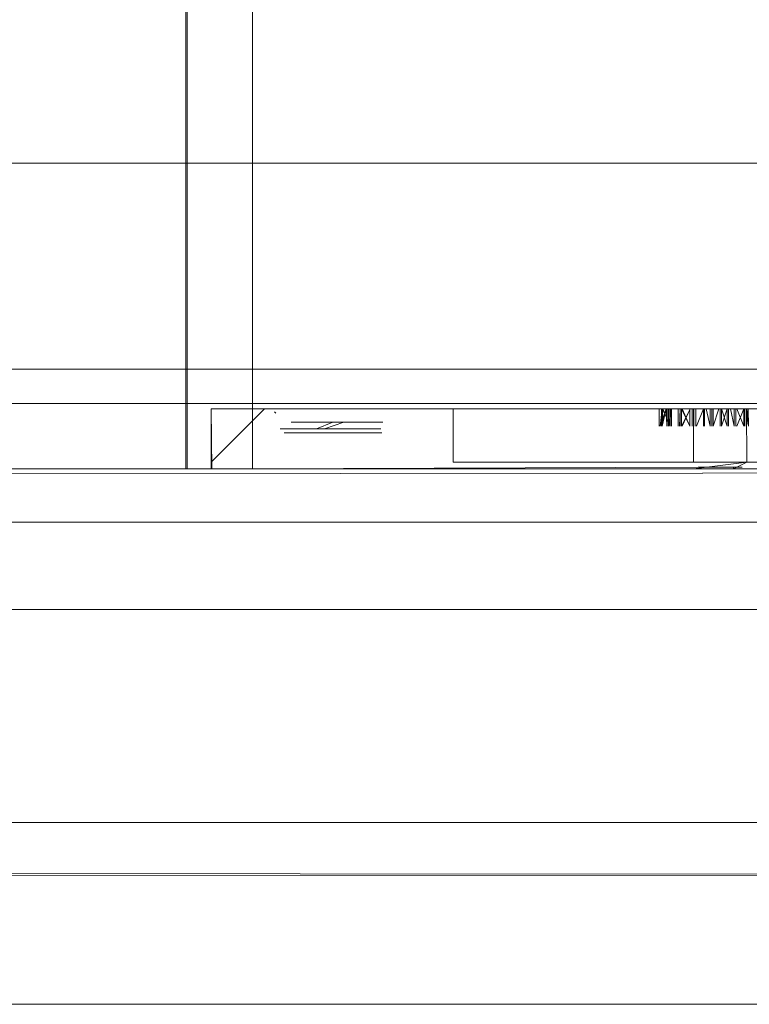
# Model space of a CAD drawing. Units: metres. Extents: x 3.01 to 12.8, y -7.8 to -1.32.
# Drawn here: x 3.38 to 3.43, y -7.8 to -7.72 of the extents above; entities that cross this region are included whole.
import ezdxf

# ---------------------------------------------------------------- set-up
doc = ezdxf.new("R2010")
doc.units = ezdxf.units.M
doc.header["$MEASUREMENT"] = 0

# ---------------------------------------------------------------- blocks, each defined once
blk = doc.blocks.new('d0d1c51d-987c-48ca-a30a-c25cfd9b2240')
at = {"color": 18, "lineweight": 9, "true_color": 0x000000}
for points in [[(3.810835, -7.766029), (3.047959, -7.766029), (3.047959, -7.748029), (3.047959, -7.766029)], [(3.810835, -7.748029), (3.047959, -7.748029), (3.810835, -7.748029), (3.810835, -7.766029)]]:
    blk.add_lwpolyline(points, close=True, dxfattribs=at)
blk = doc.blocks.new('db996c75-af5a-4305-849a-deddda6e6071')
at = {"color": 18, "lineweight": 9, "true_color": 0x000000}
for points in [[(3.810835, -7.766029), (3.047959, -7.766029), (3.047959, -7.748029), (3.047959, -7.766029)], [(3.810835, -7.748029), (3.047959, -7.748029), (3.810835, -7.748029), (3.810835, -7.766029)]]:
    blk.add_lwpolyline(points, close=True, dxfattribs=at)
blk = doc.blocks.new('51b3ed0e-c9da-4f1a-b8b0-02e34a2dc3ec')
at = {"color": 18, "lineweight": 9, "true_color": 0x000000}
blk.add_lwpolyline([(3.811636, -7.748029), (3.047158, -7.748029), (3.047158, -5.934029), (3.811636, -5.934029), (3.047158, -5.934029), (3.047158, -7.748029), (3.811636, -7.748029), (3.811636, -5.934029)], close=True, dxfattribs=at)
blk.add_lwpolyline([(3.811636, -7.748029), (3.047158, -7.748029), (3.047158, -5.934029), (3.811636, -5.934029), (3.047158, -5.934029), (3.047158, -7.748029), (3.811636, -7.748029), (3.811636, -5.934029)], close=True, dxfattribs=at)
blk = doc.blocks.new('433a36ba-4735-4bae-84bf-2232d7d0958b')
at = {"color": 18, "lineweight": 9, "true_color": 0x000000}
for points in [[(3.810835, -7.748029), (3.047959, -7.748029), (3.810835, -7.748029), (3.810835, -7.766029)], [(3.810835, -7.766029), (3.047959, -7.766029), (3.047959, -7.748029), (3.047959, -7.766029)]]:
    blk.add_lwpolyline(points, close=True, dxfattribs=at)
blk = doc.blocks.new('206d916f-7946-4cb5-ab06-cf86d3804a64')
at = {"color": 18, "lineweight": 9, "true_color": 0x000000}
blk.add_line((3.829973, -7.795596), (3.029473, -7.795596), dxfattribs=at)
blk = doc.blocks.new('19f04067-2032-44df-9fe2-f4d62e4b74bf')
at = {"color": 18, "lineweight": 9, "true_color": 0x000000}
for points in [[(3.784266, -7.759477), (3.792306, -7.759477), (3.074131, -7.759477)], [(3.0599, -7.781977), (3.806536, -7.781977), (3.798497, -7.781977)]]:
    blk.add_lwpolyline(points, close=True, dxfattribs=at)
blk = doc.blocks.new('1f115b5c-7b08-404a-bb15-20834718307d')
at = {"color": 18, "lineweight": 9, "true_color": 0x000000}
for points in [[(3.076248, -7.756129), (3.781736, -7.755477), (3.076661, -7.755477)], [(3.800984, -7.78591), (3.049963, -7.785977)]]:
    blk.add_lwpolyline(points, dxfattribs=at)
blk = doc.blocks.new('61732e57-b9bb-44fe-9df8-14087b419036')
at = {"color": 18, "lineweight": 9, "true_color": 0x000000}
blk.add_lwpolyline([(3.057548, -7.785696), (3.808434, -7.785977)], dxfattribs=at)
blk = doc.blocks.new('48d65e22-345a-480b-8d4c-5d9081e126d9')
at = {"color": 18, "lineweight": 9, "true_color": 0x000000}
for points in [[(3.393387, -7.257497), (3.395301, -7.257497), (3.395301, -7.755497)], [(3.430323, -7.755367), (3.429322, -7.755367), (3.395301, -7.755497), (3.395301, -7.257497), (3.403056, -7.257497), (3.403056, -7.258597), (3.403056, -7.257597)], [(3.469967, -7.755497), (3.465345, -7.755497), (3.465345, -7.257497), (3.465345, -7.755497), (3.431961, -7.755497)], [(3.395301, -7.750997), (3.395301, -7.755497), (3.465345, -7.755497), (3.395301, -7.755497)]]:
    blk.add_lwpolyline(points, dxfattribs=at)
blk = doc.blocks.new('41ebf8a0-89aa-441b-8234-b815b6b54942')
at = {"color": 18, "lineweight": 9, "true_color": 0x000000}
blk.add_lwpolyline([(3.395301, -7.755497), (3.391141, -7.755497), (3.392522, -7.755497)], dxfattribs=at)
blk = doc.blocks.new('17524c9a-00b3-4e1b-86ae-4c8f34a9c433')
at = {"color": 18, "lineweight": 9, "true_color": 0x000000}
for points in [[(3.393578, -7.750997), (3.410311, -7.750997), (3.450336, -7.750997), (3.410311, -7.750997)], [(3.395301, -7.750997), (3.395301, -7.755497), (3.394114, -7.755497), (3.428322, -7.755497), (3.432324, -7.754997)], [(3.410311, -7.750997), (3.410311, -7.754997), (3.410311, -7.750997), (3.410311, -7.754997), (3.450336, -7.754997), (3.450336, -7.750997), (3.450336, -7.754997)]]:
    blk.add_lwpolyline(points, dxfattribs=at)
blk = doc.blocks.new('975260be-2f5b-4800-81c3-acfe3e54de8a')
at = {"color": 18, "lineweight": 9, "true_color": 0x000000}
blk.add_lwpolyline([(3.390394, -7.755497), (3.390298, -7.257497), (3.390298, -7.755497)], close=True, dxfattribs=at)
blk.add_lwpolyline([(3.394114, -7.755497), (3.392435, -7.755497)], dxfattribs=at)
blk = doc.blocks.new('51636ef0-70c3-4837-b744-8459107b07cf')
at = {"color": 18, "lineweight": 9, "true_color": 0x000000}
blk.add_line((3.393578, -7.750997), (3.393108, -7.750997), dxfattribs=at)
blk = doc.blocks.new('571048f5-3673-4974-806d-53eea96c2828')
at = {"color": 18, "lineweight": 9, "true_color": 0x000000}
blk.add_lwpolyline([(3.393108, -7.750997), (3.396202, -7.750997), (3.392199, -7.754997), (3.396202, -7.750997), (3.392199, -7.750997)], dxfattribs=at)
blk = doc.blocks.new('282b6dba-ce05-490b-9de2-5057428d03cc')
at = {"color": 18, "lineweight": 9, "true_color": 0x000000}
blk.add_lwpolyline([(3.400589, -7.750997), (3.402475, -7.750997), (3.405032, -7.750997)], dxfattribs=at)
blk = doc.blocks.new('25ff97e8-cbe7-4c81-93d9-1925d71e51f7')
at = {"color": 18, "lineweight": 9, "true_color": 0x000000}
blk.add_line((3.396732, -7.750997), (3.400589, -7.750997), dxfattribs=at)
blk.add_lwpolyline([(3.401538, -7.750997), (3.404264, -7.750997)], dxfattribs=at)
blk = doc.blocks.new('5f2a9d15-06f1-47cf-9687-34153de15637')
at = {"color": 18, "lineweight": 9, "true_color": 0x000000}
blk.add_line((3.400075, -7.752497), (3.398079, -7.752497), dxfattribs=at)
for points in [[(3.392199, -7.755497), (3.392199, -7.750997), (3.392199, -7.754997), (3.392199, -7.750997), (3.392259, -7.755497), (3.393578, -7.755497)], [(3.401305, -7.751997), (3.400075, -7.752497), (3.398962, -7.752497)], [(3.403648, -7.752497), (3.402434, -7.752497), (3.403646, -7.752497), (3.401305, -7.752497), (3.400176, -7.752497)], [(3.400682, -7.752497), (3.402145, -7.751997), (3.403399, -7.751997)], [(3.397658, -7.752797), (3.403773, -7.752797)]]:
    blk.add_lwpolyline(points, dxfattribs=at)
for points in [[(3.399816, -7.751997)], [(3.401305, -7.751997), (3.402606, -7.751997), (3.400465, -7.751997)], [(3.401875, -7.752497)]]:
    blk.add_lwpolyline(points, close=True, dxfattribs=at)
blk = doc.blocks.new('345e68aa-3ff2-4583-b874-d7f331f4f6ab')
at = {"color": 18, "lineweight": 9, "true_color": 0x000000}
for p, q in [((3.398665, -7.751997), (3.39921, -7.751997)), ((3.403212, -7.751997), (3.402606, -7.751997))]:
    blk.add_line(p, q, dxfattribs=at)
blk.add_lwpolyline([(3.403766, -7.751997)], close=True, dxfattribs=at)
blk.add_lwpolyline([(3.404123, -7.752497)], dxfattribs=at)
blk = doc.blocks.new('63a8cc42-bd7a-424a-825b-1605ac1fa92e')
at = {"color": 18, "lineweight": 9, "true_color": 0x000000}
blk.add_line((3.398195, -7.751997), (3.398665, -7.751997), dxfattribs=at)
for points in [[(3.406231, -7.750997), (3.405032, -7.750997)], [(3.40486, -7.752497)], [(3.404975, -7.752797), (3.403773, -7.752797)]]:
    blk.add_lwpolyline(points, dxfattribs=at)
blk = doc.blocks.new('c6cc7661-fa9d-49dc-a902-e19713132d56')
at = {"color": 18, "lineweight": 9, "true_color": 0x000000}
blk.add_line((3.404972, -7.751997), (3.404658, -7.751997), dxfattribs=at)
for points in [[(3.396732, -7.750997)], [(3.397207, -7.751564)], [(3.397507, -7.752497), (3.398962, -7.752497), (3.400176, -7.752497)], [(3.397831, -7.751997)], [(3.397952, -7.751997)], [(3.404972, -7.751997)], [(3.399703, -7.752797), (3.398461, -7.752797)], [(3.404975, -7.752797)]]:
    blk.add_lwpolyline(points, dxfattribs=at)
blk = doc.blocks.new('47d0ea0c-2539-4267-94fc-91ae54508ec0')
at = {"color": 18, "lineweight": 9, "true_color": 0x000000}
blk.add_lwpolyline([(3.396493, -7.751014)], dxfattribs=at)
blk.add_lwpolyline([(3.396673, -7.751067)], close=True, dxfattribs=at)
blk = doc.blocks.new('eb8c662e-4a7b-4a9b-821f-257c51132552')
at = {"color": 18, "lineweight": 9, "true_color": 0x000000}
for points in [[(3.39704, -7.751318)], [(3.397367, -7.752497), (3.398448, -7.752497), (3.400075, -7.752497)], [(3.397658, -7.752797), (3.398658, -7.752797)]]:
    blk.add_lwpolyline(points, dxfattribs=at)
blk = doc.blocks.new('2df291dc-f647-4c72-9c35-4264a5cd7a87')
at = {"color": 18, "lineweight": 9, "true_color": 0x000000}
blk.add_lwpolyline([(3.405286, -7.751997)], dxfattribs=at)
blk = doc.blocks.new('51abe7ac-c64d-41d8-8f21-0fa11db02f73')
at = {"color": 18, "lineweight": 9, "true_color": 0x000000}
blk.add_line((3.39704, -7.751318), (3.39693, -7.751216), dxfattribs=at)
for points in [[(3.396493, -7.751014)], [(3.397207, -7.751564)], [(3.397294, -7.751848)], [(3.397324, -7.751997)]]:
    blk.add_lwpolyline(points, dxfattribs=at)
blk = doc.blocks.new('28f52898-d8ea-42c8-944d-2ef64f8e3631')
at = {"color": 18, "lineweight": 9, "true_color": 0x000000}
for points in [[(3.402941, -7.750997), (3.404687, -7.750997), (3.405878, -7.750997)], [(3.40618, -7.750997)], [(3.405478, -7.751435)], [(3.404972, -7.751997)], [(3.405305, -7.751997)]]:
    blk.add_lwpolyline(points, dxfattribs=at)
for points in [[(3.405937, -7.751067)], [(3.405802, -7.751132)]]:
    blk.add_lwpolyline(points, close=True, dxfattribs=at)
blk = doc.blocks.new('a0094bee-ad6d-4642-9c82-e8c16027a878')
at = {"color": 18, "lineweight": 9, "true_color": 0x000000}
blk.add_lwpolyline([(3.397463, -7.752497)], dxfattribs=at)
blk = doc.blocks.new('255d1bb7-d68d-4e9c-84f9-e508f0d41119')
at = {"color": 18, "lineweight": 9, "true_color": 0x000000}
blk.add_lwpolyline([(3.405229, -7.751997)], dxfattribs=at)
blk = doc.blocks.new('0f0e6cd1-92d8-43ea-8a75-9b54cdd61634')
at = {"color": 18, "lineweight": 9, "true_color": 0x000000}
for points in [[(3.40618, -7.750997), (3.404687, -7.750997), (3.402941, -7.750997)], [(3.397854, -7.752797)]]:
    blk.add_lwpolyline(points, dxfattribs=at)
blk.add_lwpolyline([(3.404785, -7.752797)], close=True, dxfattribs=at)
blk = doc.blocks.new('e1dcd9ca-ff14-4ee4-b171-9b1ba428684c')
at = {"color": 18, "lineweight": 9, "true_color": 0x000000}
for p, q in [((3.400134, -7.750997), (3.396608, -7.750997)), ((3.397693, -7.752497), (3.397463, -7.752497))]:
    blk.add_line(p, q, dxfattribs=at)
blk = doc.blocks.new('8aad4dbe-3b3f-4762-bd5f-9db7280c4c35')
at = {"color": 18, "lineweight": 9, "true_color": 0x000000}
blk.add_lwpolyline([(3.397952, -7.751997)], dxfattribs=at)
blk = doc.blocks.new('1aa13b61-d8d8-4496-971d-ddc0cba960e9')
at = {"color": 18, "lineweight": 9, "true_color": 0x000000}
blk.add_line((3.398016, -7.752497), (3.398448, -7.752497), dxfattribs=at)
for points in [[(3.401305, -7.751997), (3.402793, -7.751997), (3.403945, -7.751997)], [(3.404182, -7.752797), (3.401198, -7.752797)]]:
    blk.add_lwpolyline(points, dxfattribs=at)
blk = doc.blocks.new('1a65416c-a17b-432e-ad47-1e8fee332d06')
at = {"color": 18, "lineweight": 9, "true_color": 0x000000}
for points in [[(3.399214, -7.752797), (3.400518, -7.752797), (3.403549, -7.752797)], [(3.399214, -7.752797), (3.400518, -7.752797)]]:
    blk.add_lwpolyline(points, dxfattribs=at)
blk = doc.blocks.new('696b57d2-8771-44d9-8ca1-f26bff489b5b')
at = {"color": 18, "lineweight": 9, "true_color": 0x000000}
blk.add_lwpolyline([(3.403399, -7.751997), (3.405052, -7.751997)], dxfattribs=at)
blk = doc.blocks.new('95006777-4df7-4119-81f6-675fb835ac63')
at = {"color": 18, "lineweight": 9, "true_color": 0x000000}
blk.add_lwpolyline([(3.400004, -7.751997), (3.398844, -7.751997), (3.400004, -7.751997)], dxfattribs=at)
blk = doc.blocks.new('b1184dbb-1a4f-4ee5-acc3-4657d47618d6')
at = {"color": 18, "lineweight": 9, "true_color": 0x000000}
blk.add_lwpolyline([(3.402021, -7.750997), (3.400134, -7.750997)], close=True, dxfattribs=at)
blk = doc.blocks.new('ed53e294-83a0-456c-b908-02c2547f0984')
at = {"color": 18, "lineweight": 9, "true_color": 0x000000}
for p, q in [((3.429695, -7.750997), (3.429695, -7.752297)), ((3.430952, -7.752297), (3.430952, -7.750997))]:
    blk.add_line(p, q, dxfattribs=at)
blk.add_lwpolyline([(3.430429, -7.750997), (3.430845, -7.752297), (3.430845, -7.750997), (3.430429, -7.752297)], close=True, dxfattribs=at)
blk = doc.blocks.new('99878aa9-f856-4f65-a56e-024edf5dc7dc')
at = {"color": 18, "lineweight": 9, "true_color": 0x000000}
for points in [[(3.429563, -7.752297), (3.429281, -7.750997)], [(3.431083, -7.750997), (3.431365, -7.752297)]]:
    blk.add_lwpolyline(points, close=True, dxfattribs=at)
for points in [[(3.429563, -7.750997), (3.429563, -7.752297), (3.429281, -7.750997)], [(3.429801, -7.750997), (3.429801, -7.752297), (3.430217, -7.750997)], [(3.431365, -7.750997), (3.431365, -7.752297), (3.431083, -7.750997)]]:
    blk.add_lwpolyline(points, dxfattribs=at)
blk = doc.blocks.new('96cd4b5b-aebc-4d1c-b199-9671151501dd')
at = {"color": 18, "lineweight": 9, "true_color": 0x000000}
for p, q in [((3.428488, -7.750997), (3.428488, -7.752297)), ((3.432158, -7.750997), (3.432158, -7.752297))]:
    blk.add_line(p, q, dxfattribs=at)
for points in [[(3.429077, -7.752297), (3.429077, -7.750997), (3.42856, -7.752297), (3.429077, -7.750997), (3.42856, -7.752297)], [(3.432086, -7.750997), (3.431569, -7.752297), (3.432086, -7.750997), (3.432086, -7.752297), (3.431569, -7.750997)]]:
    blk.add_lwpolyline(points, dxfattribs=at)
blk = doc.blocks.new('01d03c1e-470c-40c3-b0e2-9d07ee8671dd')
at = {"color": 18, "lineweight": 9, "true_color": 0x000000}
for points in [[(3.432304, -7.752297), (3.432324, -7.750997), (3.428322, -7.750997), (3.428322, -7.754997), (3.410311, -7.754997), (3.410311, -7.750997), (3.393578, -7.750997)], [(3.428217, -7.752297), (3.428217, -7.750997), (3.428217, -7.752297)], [(3.430323, -7.750997), (3.428322, -7.750997), (3.428342, -7.752297)], [(3.429801, -7.750997), (3.429801, -7.752297), (3.430217, -7.750997)], [(3.432324, -7.754997), (3.432304, -7.750997), (3.43243, -7.752297), (3.432429, -7.750997), (3.432304, -7.752297)]]:
    blk.add_lwpolyline(points, dxfattribs=at)
blk = doc.blocks.new('cc0c9c24-662a-4e82-9ce6-7d2d03f45e05')
at = {"color": 18, "lineweight": 9, "true_color": 0x000000}
blk.add_line((3.428046, -7.752297), (3.428046, -7.750997), dxfattribs=at)
blk.add_lwpolyline([(3.427463, -7.750997), (3.428046, -7.752297), (3.427431, -7.750997), (3.427431, -7.752297), (3.42807, -7.750997), (3.427463, -7.752297)], dxfattribs=at)
blk = doc.blocks.new('ca12f658-e5fe-4622-8ab9-f9a9f3bc1aab')
at = {"color": 18, "lineweight": 9, "true_color": 0x000000}
blk.add_lwpolyline([(3.427323, -7.752297), (3.427323, -7.750997), (3.427281, -7.752297), (3.427323, -7.750997), (3.427281, -7.752297)], dxfattribs=at)
blk = doc.blocks.new('87bf9476-5d77-4816-9801-c46c6dcccb49')
at = {"color": 18, "lineweight": 9, "true_color": 0x000000}
blk.add_lwpolyline([(3.427184, -7.750997), (3.427184, -7.752297), (3.427184, -7.750997)], dxfattribs=at)
blk = doc.blocks.new('60619811-efb2-4b8c-b4f4-4175f720b8e7')
at = {"color": 18, "lineweight": 9, "true_color": 0x000000}
blk.add_line((3.426459, -7.750997), (3.426458, -7.752297), dxfattribs=at)
for points in [[(3.426467, -7.750997), (3.426467, -7.752297), (3.426673, -7.750997), (3.426467, -7.752297), (3.426673, -7.750997)], [(3.426597, -7.752297)]]:
    blk.add_lwpolyline(points, dxfattribs=at)
blk.add_lwpolyline([(3.426597, -7.750997), (3.426585, -7.752297)], close=True, dxfattribs=at)
blk = doc.blocks.new('6f723089-cca4-43c0-9a71-ad6524ba6977')
at = {"color": 18, "lineweight": 9, "true_color": 0x000000}
for points in [[(3.426584, -7.752297), (3.426584, -7.750997), (3.426585, -7.752297), (3.426033, -7.750997), (3.425965, -7.752297)], [(3.426682, -7.750997), (3.426682, -7.752297), (3.426682, -7.750997)]]:
    blk.add_lwpolyline(points, dxfattribs=at)
blk = doc.blocks.new('143f0f47-681e-43c0-841f-a403d42a80b9')
at = {"color": 18, "lineweight": 9, "true_color": 0x000000}
blk.add_lwpolyline([(3.425817, -7.752297), (3.425965, -7.750997), (3.425965, -7.752297), (3.426288, -7.750997)], close=True, dxfattribs=at)
blk = doc.blocks.new('a8d50911-83ec-48b5-80d4-2d088f0ca751')
at = {"color": 18, "lineweight": 9, "true_color": 0x000000}
blk.add_line((3.425936, -7.752297), (3.425936, -7.750997), dxfattribs=at)
blk = doc.blocks.new('cd943cc0-2cbf-4a68-8b1a-a190fdfdbef9')
at = {"color": 18, "lineweight": 9, "true_color": 0x000000}
blk.add_line((3.426348, -7.750997), (3.426348, -7.752297), dxfattribs=at)
blk.add_lwpolyline([(3.425817, -7.752297), (3.426318, -7.750997), (3.426318, -7.752297), (3.426288, -7.750997)], close=True, dxfattribs=at)
blk = doc.blocks.new('2c1ec159-b8fb-427e-a3f8-924dca94d0af')
at = {"color": 18, "lineweight": 9, "true_color": 0x000000}
blk.add_line((3.425757, -7.752297), (3.425757, -7.750997), dxfattribs=at)
blk = doc.blocks.new('0717159f-a711-4c41-9869-d42ccd82c1ad')
at = {"color": 18, "lineweight": 9, "true_color": 0x000000}
blk.add_line((3.427323, -7.750997), (3.427323, -7.752297), dxfattribs=at)
blk = doc.blocks.new('8d700ff7-34d7-41f7-ae40-b4efa5abfee0')
at = {"color": 18, "lineweight": 9, "true_color": 0x000000}
blk.add_lwpolyline([(3.428342, -7.750997), (3.428342, -7.752297)], dxfattribs=at)
blk = doc.blocks.new('eccba89a-03ed-406c-8152-03045641eed9')
at = {"color": 18, "lineweight": 9, "true_color": 0x000000}
for p, q in [((3.429149, -7.750997), (3.429149, -7.752297)), ((3.431497, -7.752297), (3.431497, -7.750997))]:
    blk.add_line(p, q, dxfattribs=at)
blk.add_lwpolyline([(3.430323, -7.752297), (3.430323, -7.750997), (3.432324, -7.750997)], dxfattribs=at)
blk = doc.blocks.new('5c3bf828-53b2-4101-a7b6-845d5094fd34')
at = {"color": 18, "lineweight": 9, "true_color": 0x000000}
blk.add_lwpolyline([(3.401538, -7.750997), (3.397236, -7.750997)], dxfattribs=at)
blk = doc.blocks.new('6e7bd92f-ee93-4e9d-a14f-1d3ec2d282ab')
at = {"color": 18, "lineweight": 9, "true_color": 0x000000}
blk.add_line((3.399703, -7.752797), (3.403773, -7.752797), dxfattribs=at)
blk = doc.blocks.new('39d2a729-cf70-4a94-8cec-57c4247b1e66')
at = {"color": 18, "lineweight": 9, "true_color": 0x000000}
blk.add_lwpolyline([(3.402535, -7.752497), (3.403646, -7.752497), (3.404917, -7.752497)], dxfattribs=at)
blk = doc.blocks.new('001af9d4-2246-4eee-887c-a88f23257af7')
at = {"color": 18, "lineweight": 9, "true_color": 0x000000}
blk.add_line((3.406231, -7.750997), (3.406002, -7.750997), dxfattribs=at)
blk = doc.blocks.new('c10e5034-8e82-4804-b9ea-5e6478491e6d')
at = {"color": 18, "lineweight": 9, "true_color": 0x000000}
blk.add_line((3.404182, -7.752797), (3.403549, -7.752797), dxfattribs=at)
blk = doc.blocks.new('abef98a3-a32f-4c83-b75c-b246369d8210')
at = {"color": 18, "lineweight": 9, "true_color": 0x000000}
blk.add_line((3.397578, -7.750997), (3.400134, -7.750997), dxfattribs=at)
blk = doc.blocks.new('c27964b5-6f89-40b3-bb50-b359eb58f992')
at = {"color": 18, "lineweight": 9, "true_color": 0x000000}
for p, q in [((3.400645, -7.751997), (3.400004, -7.751997)), ((3.400734, -7.752497), (3.402535, -7.752497))]:
    blk.add_line(p, q, dxfattribs=at)
blk.add_lwpolyline([(3.392259, -7.750997), (3.393578, -7.750997)], dxfattribs=at)
blk = doc.blocks.new('a3467fe6-aeb9-4545-be5c-4bbffe3cdf2f')
at = {"color": 18, "lineweight": 9, "true_color": 0x000000}
blk.add_line((3.393578, -7.755497), (3.394114, -7.755497), dxfattribs=at)
blk = doc.blocks.new('d506579c-18c6-45dc-920a-441cc5b31443')
at = {"color": 18, "lineweight": 9, "true_color": 0x000000}
for p, q in [((3.429322, -7.755497), (3.428685, -7.755497)), ((3.431324, -7.755497), (3.431324, -7.755367)), ((3.432324, -7.755497), (3.468883, -7.755497))]:
    blk.add_line(p, q, dxfattribs=at)
for points in [[(3.450336, -7.754997), (3.450336, -7.750997), (3.450336, -7.754997), (3.432324, -7.754997), (3.431324, -7.755497)], [(3.429322, -7.755367), (3.428322, -7.755497)], [(3.431961, -7.755367), (3.430323, -7.755367)]]:
    blk.add_lwpolyline(points, dxfattribs=at)
blk = doc.blocks.new('51ebd919-e80a-4433-85d3-e6cfa46059d9')
at = {"color": 18, "lineweight": 9, "true_color": 0x000000}
blk.add_line((3.392522, -7.755497), (3.394325, -7.755497), dxfattribs=at)
blk = doc.blocks.new('5e32a061-8ba6-402a-9376-78f9da778457')
at = {"color": 18, "lineweight": 9, "true_color": 0x000000}
blk.add_lwpolyline([(3.428685, -7.755367), (3.431961, -7.755367)], dxfattribs=at)
blk = doc.blocks.new('eecddd18-406f-411c-9348-d65415c38b55')
at = {"color": 18, "lineweight": 9, "true_color": 0x000000}
for p, q in [((3.392522, -7.755497), (3.394325, -7.755497)), ((3.393578, -7.755497), (3.394114, -7.755497)), ((3.429322, -7.755497), (3.428685, -7.755497)), ((3.431324, -7.755497), (3.431324, -7.755367)), ((3.432324, -7.755497), (3.468883, -7.755497))]:
    blk.add_line(p, q, dxfattribs=at)
for points in [[(3.390394, -7.755497), (3.390298, -7.257497), (3.390298, -7.755497)], [(3.402021, -7.750997), (3.400134, -7.750997)], [(3.784266, -7.759477), (3.792306, -7.759477), (3.074131, -7.759477)], [(3.0599, -7.781977), (3.806536, -7.781977), (3.798497, -7.781977)]]:
    blk.add_lwpolyline(points, close=True, dxfattribs=at)
for points in [[(3.430323, -7.755367), (3.429322, -7.755367), (3.395301, -7.755497), (3.395301, -7.257497), (3.403056, -7.257497), (3.403056, -7.258597), (3.403056, -7.257597)], [(3.469967, -7.755497), (3.465345, -7.755497), (3.465345, -7.257497), (3.465345, -7.755497), (3.431961, -7.755497)], [(3.392199, -7.755497), (3.392199, -7.750997), (3.392199, -7.754997), (3.392199, -7.750997), (3.392259, -7.755497), (3.393578, -7.755497)], [(3.392259, -7.750997), (3.393578, -7.750997)], [(3.432304, -7.752297), (3.432324, -7.750997), (3.428322, -7.750997), (3.428322, -7.754997), (3.410311, -7.754997), (3.410311, -7.750997), (3.393578, -7.750997)], [(3.395301, -7.750997), (3.395301, -7.755497), (3.394114, -7.755497), (3.428322, -7.755497), (3.432324, -7.754997)], [(3.395301, -7.750997), (3.395301, -7.755497), (3.465345, -7.755497), (3.395301, -7.755497)], [(3.410311, -7.750997), (3.410311, -7.754997), (3.410311, -7.750997), (3.410311, -7.754997), (3.450336, -7.754997), (3.450336, -7.750997), (3.450336, -7.754997)], [(3.430323, -7.750997), (3.428322, -7.750997), (3.428342, -7.752297)], [(3.430323, -7.752297), (3.430323, -7.750997), (3.432324, -7.750997)], [(3.450336, -7.754997), (3.450336, -7.750997), (3.450336, -7.754997), (3.432324, -7.754997), (3.431324, -7.755497)], [(3.432324, -7.754997), (3.432304, -7.750997), (3.43243, -7.752297), (3.432429, -7.750997), (3.432304, -7.752297)], [(3.076248, -7.756129), (3.781736, -7.755477), (3.076661, -7.755477)], [(3.395301, -7.755497), (3.391141, -7.755497), (3.392522, -7.755497)], [(3.429322, -7.755367), (3.428322, -7.755497)], [(3.428685, -7.755367), (3.431961, -7.755367)], [(3.431961, -7.755367), (3.430323, -7.755367)], [(3.057548, -7.785696), (3.808434, -7.785977)]]:
    blk.add_lwpolyline(points, dxfattribs=at)
blk = doc.blocks.new('aed9e871-ccb8-4c91-b84d-12ff935be3cc')
at = {"color": 18, "lineweight": 9, "true_color": 0x000000}
blk.add_line((3.397578, -7.750997), (3.400134, -7.750997), dxfattribs=at)
blk = doc.blocks.new('fc216cdf-3021-437f-8ac0-54c1e57ce7d5')
at = {"color": 18, "lineweight": 9, "true_color": 0x000000}
for p, q in [((3.400645, -7.751997), (3.400004, -7.751997)), ((3.400734, -7.752497), (3.402535, -7.752497))]:
    blk.add_line(p, q, dxfattribs=at)
for points in [[(3.396732, -7.750997)], [(3.40618, -7.750997), (3.404687, -7.750997), (3.402941, -7.750997)], [(3.402941, -7.750997), (3.404687, -7.750997), (3.405878, -7.750997)], [(3.397952, -7.751997)], [(3.400004, -7.751997), (3.398844, -7.751997), (3.400004, -7.751997)], [(3.401305, -7.751997), (3.400075, -7.752497), (3.398962, -7.752497)], [(3.400682, -7.752497), (3.402145, -7.751997), (3.403399, -7.751997)], [(3.401305, -7.751997), (3.402793, -7.751997), (3.403945, -7.751997)], [(3.402535, -7.752497), (3.403646, -7.752497), (3.404917, -7.752497)], [(3.403399, -7.751997), (3.405052, -7.751997)], [(3.404123, -7.752497)], [(3.399214, -7.752797), (3.400518, -7.752797)], [(3.399214, -7.752797), (3.400518, -7.752797), (3.403549, -7.752797)], [(3.404182, -7.752797), (3.401198, -7.752797)], [(3.394114, -7.755497), (3.392435, -7.755497)]]:
    blk.add_lwpolyline(points, dxfattribs=at)
blk = doc.blocks.new('fb2eea69-303f-44df-ac90-2c57c4bcd1b0')
at = {"color": 18, "lineweight": 9, "true_color": 0x000000}
for p, q in [((3.397693, -7.752497), (3.397463, -7.752497)), ((3.404182, -7.752797), (3.403549, -7.752797))]:
    blk.add_line(p, q, dxfattribs=at)
for points in [[(3.393578, -7.750997), (3.410311, -7.750997), (3.450336, -7.750997), (3.410311, -7.750997)], [(3.396493, -7.751014)], [(3.39704, -7.751318)], [(3.397463, -7.752497)], [(3.397507, -7.752497), (3.398962, -7.752497), (3.400176, -7.752497)], [(3.397952, -7.751997)], [(3.40486, -7.752497)], [(3.397658, -7.752797), (3.398658, -7.752797)], [(3.397854, -7.752797)]]:
    blk.add_lwpolyline(points, dxfattribs=at)
for points in [[(3.405937, -7.751067)], [(3.404785, -7.752797)]]:
    blk.add_lwpolyline(points, close=True, dxfattribs=at)
blk = doc.blocks.new('89fea7ef-a88f-498c-bb99-3e5a038c3c17')
at = {"color": 18, "lineweight": 9, "true_color": 0x000000}
blk.add_line((3.39704, -7.751318), (3.39693, -7.751216), dxfattribs=at)
for points in [[(3.396493, -7.751014)], [(3.401538, -7.750997), (3.397236, -7.750997)], [(3.40618, -7.750997)], [(3.397207, -7.751564)], [(3.397207, -7.751564)], [(3.405478, -7.751435)], [(3.397294, -7.751848)], [(3.397324, -7.751997)], [(3.404972, -7.751997)], [(3.405286, -7.751997)], [(3.405305, -7.751997)]]:
    blk.add_lwpolyline(points, dxfattribs=at)
for points in [[(3.396673, -7.751067)], [(3.405802, -7.751132)]]:
    blk.add_lwpolyline(points, close=True, dxfattribs=at)
blk = doc.blocks.new('0018d143-fd07-40e2-b1fd-7268ea291a83')
at = {"color": 18, "lineweight": 9, "true_color": 0x000000}
for points in [[(3.404972, -7.751997)], [(3.397658, -7.752797), (3.403773, -7.752797)], [(3.404975, -7.752797)]]:
    blk.add_lwpolyline(points, dxfattribs=at)
blk = doc.blocks.new('fc330f96-a7f4-4ca3-8ae5-f3db73ae017d')
at = {"color": 18, "lineweight": 9, "true_color": 0x000000}
blk.add_line((3.406231, -7.750997), (3.406002, -7.750997), dxfattribs=at)
for points in [[(3.397367, -7.752497), (3.398448, -7.752497), (3.400075, -7.752497)], [(3.397831, -7.751997)], [(3.404975, -7.752797), (3.403773, -7.752797)]]:
    blk.add_lwpolyline(points, dxfattribs=at)
blk = doc.blocks.new('a8960ce3-9193-434d-9ff6-f3b410866da0')
at = {"color": 18, "lineweight": 9, "true_color": 0x000000}
blk.add_line((3.404972, -7.751997), (3.404658, -7.751997), dxfattribs=at)
for points in [[(3.406231, -7.750997), (3.405032, -7.750997)], [(3.399703, -7.752797), (3.398461, -7.752797)]]:
    blk.add_lwpolyline(points, dxfattribs=at)
blk.add_lwpolyline([(3.403766, -7.751997)], close=True, dxfattribs=at)
blk = doc.blocks.new('14e5e941-220f-4452-b359-9c5c5f98a105')
at = {"color": 18, "lineweight": 9, "true_color": 0x000000}
for p, q in [((3.398195, -7.751997), (3.398665, -7.751997)), ((3.398665, -7.751997), (3.39921, -7.751997)), ((3.403212, -7.751997), (3.402606, -7.751997)), ((3.399703, -7.752797), (3.403773, -7.752797))]:
    blk.add_line(p, q, dxfattribs=at)
for points in [[(3.393108, -7.750997), (3.396202, -7.750997), (3.392199, -7.754997), (3.396202, -7.750997), (3.392199, -7.750997)], [(3.400589, -7.750997), (3.402475, -7.750997), (3.405032, -7.750997)], [(3.403648, -7.752497), (3.402434, -7.752497), (3.403646, -7.752497), (3.401305, -7.752497), (3.400176, -7.752497)]]:
    blk.add_lwpolyline(points, dxfattribs=at)
for points in [[(3.399816, -7.751997)], [(3.401305, -7.751997), (3.402606, -7.751997), (3.400465, -7.751997)], [(3.401875, -7.752497)]]:
    blk.add_lwpolyline(points, close=True, dxfattribs=at)
blk = doc.blocks.new('6a3840df-43ae-410d-9ed1-967e6cc29724')
at = {"color": 18, "lineweight": 9, "true_color": 0x000000}
blk.add_lwpolyline([(3.401538, -7.750997), (3.404264, -7.750997)], dxfattribs=at)
blk = doc.blocks.new('db5b7a27-965e-4f9d-9819-a276433104b1')
at = {"color": 18, "lineweight": 9, "true_color": 0x000000}
for points in [[(3.429077, -7.752297), (3.429077, -7.750997), (3.42856, -7.752297), (3.429077, -7.750997), (3.42856, -7.752297)], [(3.429563, -7.750997), (3.429563, -7.752297), (3.429281, -7.750997)], [(3.429801, -7.750997), (3.429801, -7.752297), (3.430217, -7.750997)], [(3.429801, -7.750997), (3.429801, -7.752297), (3.430217, -7.750997)], [(3.431365, -7.750997), (3.431365, -7.752297), (3.431083, -7.750997)], [(3.432086, -7.750997), (3.431569, -7.752297), (3.432086, -7.750997), (3.432086, -7.752297), (3.431569, -7.750997)]]:
    blk.add_lwpolyline(points, dxfattribs=at)
for points in [[(3.429563, -7.752297), (3.429281, -7.750997)], [(3.430429, -7.750997), (3.430845, -7.752297), (3.430845, -7.750997), (3.430429, -7.752297)], [(3.431083, -7.750997), (3.431365, -7.752297)]]:
    blk.add_lwpolyline(points, close=True, dxfattribs=at)
blk = doc.blocks.new('e5803a73-24cc-43c5-a9ee-9382bb39b60b')
at = {"color": 18, "lineweight": 9, "true_color": 0x000000}
for p, q in [((3.429149, -7.750997), (3.429149, -7.752297)), ((3.431497, -7.752297), (3.431497, -7.750997))]:
    blk.add_line(p, q, dxfattribs=at)
blk.add_lwpolyline([(3.428342, -7.750997), (3.428342, -7.752297)], dxfattribs=at)
blk = doc.blocks.new('1b95a3ff-afb3-4ba5-af32-9fc19bfff865')
at = {"color": 18, "lineweight": 9, "true_color": 0x000000}
for points in [[(3.427323, -7.752297), (3.427323, -7.750997), (3.427281, -7.752297), (3.427323, -7.750997), (3.427281, -7.752297)], [(3.427463, -7.750997), (3.428046, -7.752297), (3.427431, -7.750997), (3.427431, -7.752297), (3.42807, -7.750997), (3.427463, -7.752297)], [(3.428217, -7.752297), (3.428217, -7.750997), (3.428217, -7.752297)]]:
    blk.add_lwpolyline(points, dxfattribs=at)
blk = doc.blocks.new('61b41d9c-34d9-45e3-875b-d90b1454e130')
at = {"color": 18, "lineweight": 9, "true_color": 0x000000}
blk.add_line((3.427323, -7.750997), (3.427323, -7.752297), dxfattribs=at)
for points in [[(3.426584, -7.752297), (3.426584, -7.750997), (3.426585, -7.752297), (3.426033, -7.750997), (3.425965, -7.752297)], [(3.426467, -7.750997), (3.426467, -7.752297), (3.426673, -7.750997), (3.426467, -7.752297), (3.426673, -7.750997)], [(3.427184, -7.750997), (3.427184, -7.752297), (3.427184, -7.750997)], [(3.426597, -7.752297)]]:
    blk.add_lwpolyline(points, dxfattribs=at)
blk.add_lwpolyline([(3.426597, -7.750997), (3.426585, -7.752297)], close=True, dxfattribs=at)
blk = doc.blocks.new('a5d3bcb0-7cb3-45b3-8ffc-841a3af79d36')
at = {"color": 18, "lineweight": 9, "true_color": 0x000000}
blk.add_lwpolyline([(3.426682, -7.750997), (3.426682, -7.752297), (3.426682, -7.750997)], dxfattribs=at)
blk = doc.blocks.new('3a17356b-6054-48bf-8fda-755389b2513e')
at = {"color": 18, "lineweight": 9, "true_color": 0x000000}
for p, q in [((3.425936, -7.752297), (3.425936, -7.750997)), ((3.426348, -7.750997), (3.426348, -7.752297))]:
    blk.add_line(p, q, dxfattribs=at)
for points in [[(3.425817, -7.752297), (3.426318, -7.750997), (3.426318, -7.752297), (3.426288, -7.750997)], [(3.425817, -7.752297), (3.425965, -7.750997), (3.425965, -7.752297), (3.426288, -7.750997)]]:
    blk.add_lwpolyline(points, close=True, dxfattribs=at)
blk = doc.blocks.new('d7856bce-d184-42b4-9839-508ca37a04a6')
at = {"color": 18, "lineweight": 9, "true_color": 0x000000}
blk.add_line((3.425757, -7.752297), (3.425757, -7.750997), dxfattribs=at)
blk = doc.blocks.new('3bb1c3f1-4150-410a-8c4b-beaf40fd168a')
at = {"color": 18, "lineweight": 9, "true_color": 0x000000}
blk.add_line((3.426459, -7.750997), (3.426458, -7.752297), dxfattribs=at)
blk = doc.blocks.new('0891bb8e-9ef1-4bfe-8a2e-7c5bd91026c1')
at = {"color": 18, "lineweight": 9, "true_color": 0x000000}
blk.add_line((3.428046, -7.752297), (3.428046, -7.750997), dxfattribs=at)
blk = doc.blocks.new('22f8a7c3-5882-41e4-a77a-7e785993a173')
at = {"color": 18, "lineweight": 9, "true_color": 0x000000}
for p, q in [((3.428488, -7.750997), (3.428488, -7.752297)), ((3.432158, -7.750997), (3.432158, -7.752297))]:
    blk.add_line(p, q, dxfattribs=at)
blk = doc.blocks.new('5a628132-a558-48be-a49e-5f3dfd334653')
at = {"color": 18, "lineweight": 9, "true_color": 0x000000}
for p, q in [((3.429695, -7.750997), (3.429695, -7.752297)), ((3.430952, -7.752297), (3.430952, -7.750997))]:
    blk.add_line(p, q, dxfattribs=at)
blk = doc.blocks.new('00a390ff-2b3b-46c7-a6b0-a39463525845')
at = {"color": 18, "lineweight": 9, "true_color": 0x000000}
blk.add_line((3.400134, -7.750997), (3.396608, -7.750997), dxfattribs=at)
blk = doc.blocks.new('b709bcdb-f6a9-49bd-a94d-71a19267078b')
at = {"color": 18, "lineweight": 9, "true_color": 0x000000}
blk.add_line((3.398016, -7.752497), (3.398448, -7.752497), dxfattribs=at)
blk.add_lwpolyline([(3.405229, -7.751997)], dxfattribs=at)
blk = doc.blocks.new('f7a5d370-5555-4504-b669-cd44dc40ed73')
at = {"color": 18, "lineweight": 9, "true_color": 0x000000}
for p, q in [((3.393578, -7.750997), (3.393108, -7.750997)), ((3.396732, -7.750997), (3.400589, -7.750997)), ((3.400075, -7.752497), (3.398079, -7.752497))]:
    blk.add_line(p, q, dxfattribs=at)
for points in [[(3.393387, -7.257497), (3.395301, -7.257497), (3.395301, -7.755497)], [(3.800984, -7.78591), (3.049963, -7.785977)]]:
    blk.add_lwpolyline(points, dxfattribs=at)
blk = doc.blocks.new('1e12757d-b8b9-48b5-b0bf-d8d2f0532dfc')
at = {"color": 18, "lineweight": 9, "true_color": 0x000000}
blk.add_line((3.029473, -7.795596), (3.829973, -7.795596), dxfattribs=at)
for points in [[(3.031474, -7.732596), (3.031474, -7.281596), (3.031474, -7.732596), (3.789948, -7.732596), (3.789948, -7.281596), (3.031474, -7.281596), (3.789948, -7.281596), (3.789948, -7.732596)], [(3.829973, -7.750596), (3.829973, -7.732596), (3.029473, -7.732596), (3.829973, -7.732596), (3.829973, -7.750596), (3.029473, -7.750596)]]:
    blk.add_lwpolyline(points, close=True, dxfattribs=at)
blk = doc.blocks.new('b47aaebb-7f62-45e1-aa0f-e1d94b51073b')
at = {"color": 18, "lineweight": 9, "true_color": 0x000000}
blk.add_lwpolyline([(3.031474, -7.750596), (3.031474, -7.732596), (3.031474, -7.750596), (3.827971, -7.750596), (3.827971, -7.732596), (3.031474, -7.732596), (3.827971, -7.732596), (3.827971, -7.750596)], close=True, dxfattribs=at)
blk = doc.blocks.new('499801ac-104d-47cb-8e0a-d2132a34902a')
at = {"color": 9, "lineweight": 9, "true_color": 0xc0c0c0}
blk.add_lwpolyline([(3.391699, -7.795596), (3.379691, -7.795596), (3.381693, -7.795596), (3.429222, -7.795596), (3.427221, -7.795596), (3.410711, -7.795596)], dxfattribs=at)
blk = doc.blocks.new('dfa12f73-6f7c-426a-8a0b-2f16f456b3cb')
at = {"color": 9, "lineweight": 9, "true_color": 0xc0c0c0}
blk.add_lwpolyline([(3.391699, -7.795596), (3.379691, -7.795596), (3.381693, -7.795596), (3.429222, -7.795596)], dxfattribs=at)
blk = doc.blocks.new('43446b16-f3b2-48e8-8cc8-0e70e9f40ebc')
at = {"color": 9, "lineweight": 9, "true_color": 0xc0c0c0}
blk.add_lwpolyline([(3.391699, -7.795596), (3.379691, -7.795596), (3.381693, -7.795596), (3.429222, -7.795596)], dxfattribs=at)
blk = doc.blocks.new('1b6f3fc6-f3e4-4708-b14e-19686a027a6a')
at = {"color": 9, "lineweight": 9, "true_color": 0xc0c0c0}
blk.add_lwpolyline([(3.379691, -7.795596), (3.381693, -7.795596), (3.403206, -7.795596), (3.405207, -7.795596)], dxfattribs=at)
blk = doc.blocks.new('f480f018-7134-4948-a2a5-cd788206fb0a')
at = {"color": 9, "lineweight": 9, "true_color": 0xc0c0c0}
blk.add_line((3.379691, -7.795596), (3.429222, -7.795596), dxfattribs=at)
blk = doc.blocks.new('2b8b8dd6-180f-4638-8a0b-7cf95bec3697')
at = {"color": 9, "lineweight": 9, "true_color": 0xc0c0c0}
blk.add_line((3.403706, -7.795596), (3.429222, -7.795596), dxfattribs=at)
blk.add_lwpolyline([(3.379691, -7.795596), (3.381693, -7.795596), (3.400705, -7.795596), (3.403206, -7.795596)], dxfattribs=at)
blk = doc.blocks.new('9e5c9fe1-b258-484e-897c-b58c0b24c75b')
at = {"color": 9, "lineweight": 9, "true_color": 0xc0c0c0}
blk.add_line((3.379691, -7.795596), (3.429222, -7.795596), dxfattribs=at)
blk = doc.blocks.new('5a3ca50c-0481-4e3c-9f61-8113d2303379')
at = {"color": 18, "lineweight": 9, "true_color": 0x000000}
blk.add_lwpolyline([(3.031474, -7.732596), (3.031474, -7.281596), (3.031474, -7.732596), (3.789948, -7.732596), (3.789948, -7.281596), (3.031474, -7.281596), (3.789948, -7.281596), (3.789948, -7.732596)], close=True, dxfattribs=at)
blk = doc.blocks.new('b06a337e-2d51-4aa9-8c55-bf23c6b6e802')
at = {"color": 18, "lineweight": 9, "true_color": 0x000000}
blk.add_lwpolyline([(3.829973, -7.750596), (3.829973, -7.732596), (3.029473, -7.732596), (3.829973, -7.732596), (3.829973, -7.750596), (3.029473, -7.750596)], close=True, dxfattribs=at)
blk = doc.blocks.new('42987039-2db1-427d-8f3b-ddf42854853b')
for name in ['d0d1c51d-987c-48ca-a30a-c25cfd9b2240', 'db996c75-af5a-4305-849a-deddda6e6071', '206d916f-7946-4cb5-ab06-cf86d3804a64', '51b3ed0e-c9da-4f1a-b8b0-02e34a2dc3ec', '433a36ba-4735-4bae-84bf-2232d7d0958b', '5c3bf828-53b2-4101-a7b6-845d5094fd34', '0f0e6cd1-92d8-43ea-8a75-9b54cdd61634', '87bf9476-5d77-4816-9801-c46c6dcccb49', 'c10e5034-8e82-4804-b9ea-5e6478491e6d', '1a65416c-a17b-432e-ad47-1e8fee332d06', '39d2a729-cf70-4a94-8cec-57c4247b1e66', '001af9d4-2246-4eee-887c-a88f23257af7', '5e32a061-8ba6-402a-9376-78f9da778457', '2c1ec159-b8fb-427e-a3f8-924dca94d0af', 'd506579c-18c6-45dc-920a-441cc5b31443', '8aad4dbe-3b3f-4762-bd5f-9db7280c4c35', '0717159f-a711-4c41-9869-d42ccd82c1ad', 'eccba89a-03ed-406c-8152-03045641eed9', '345e68aa-3ff2-4583-b874-d7f331f4f6ab', 'eb8c662e-4a7b-4a9b-821f-257c51132552', '6e7bd92f-ee93-4e9d-a14f-1d3ec2d282ab', 'c6cc7661-fa9d-49dc-a902-e19713132d56', '696b57d2-8771-44d9-8ca1-f26bff489b5b', '28f52898-d8ea-42c8-944d-2ef64f8e3631', 'b1184dbb-1a4f-4ee5-acc3-4657d47618d6', 'ca12f658-e5fe-4622-8ab9-f9a9f3bc1aab', '63a8cc42-bd7a-424a-825b-1605ac1fa92e', '99878aa9-f856-4f65-a56e-024edf5dc7dc', 'cc0c9c24-662a-4e82-9ce6-7d2d03f45e05', '1aa13b61-d8d8-4496-971d-ddc0cba960e9', 'cd943cc0-2cbf-4a68-8b1a-a190fdfdbef9', 'ed53e294-83a0-456c-b908-02c2547f0984', 'a8d50911-83ec-48b5-80d4-2d088f0ca751', '01d03c1e-470c-40c3-b0e2-9d07ee8671dd', '6f723089-cca4-43c0-9a71-ad6524ba6977', '60619811-efb2-4b8c-b4f4-4175f720b8e7', '2df291dc-f647-4c72-9c35-4264a5cd7a87', '143f0f47-681e-43c0-841f-a403d42a80b9', 'abef98a3-a32f-4c83-b75c-b246369d8210', '96cd4b5b-aebc-4d1c-b199-9671151501dd', 'a0094bee-ad6d-4642-9c82-e8c16027a878', 'c27964b5-6f89-40b3-bb50-b359eb58f992', '51ebd919-e80a-4433-85d3-e6cfa46059d9', 'a3467fe6-aeb9-4545-be5c-4bbffe3cdf2f', '975260be-2f5b-4800-81c3-acfe3e54de8a', '571048f5-3673-4974-806d-53eea96c2828', '5f2a9d15-06f1-47cf-9687-34153de15637', '17524c9a-00b3-4e1b-86ae-4c8f34a9c433', '61732e57-b9bb-44fe-9df8-14087b419036', '1f115b5c-7b08-404a-bb15-20834718307d', '51636ef0-70c3-4837-b744-8459107b07cf', 'eecddd18-406f-411c-9348-d65415c38b55', 'f7a5d370-5555-4504-b669-cd44dc40ed73', '48d65e22-345a-480b-8d4c-5d9081e126d9', '51abe7ac-c64d-41d8-8f21-0fa11db02f73', '19f04067-2032-44df-9fe2-f4d62e4b74bf', '25ff97e8-cbe7-4c81-93d9-1925d71e51f7', '282b6dba-ce05-490b-9de2-5057428d03cc', 'a5d3bcb0-7cb3-45b3-8ffc-841a3af79d36', '3a17356b-6054-48bf-8fda-755389b2513e', '8d700ff7-34d7-41f7-ae40-b4efa5abfee0', '1b95a3ff-afb3-4ba5-af32-9fc19bfff865', '00a390ff-2b3b-46c7-a6b0-a39463525845', '0891bb8e-9ef1-4bfe-8a2e-7c5bd91026c1', '95006777-4df7-4119-81f6-675fb835ac63', 'e1dcd9ca-ff14-4ee4-b171-9b1ba428684c', 'b709bcdb-f6a9-49bd-a94d-71a19267078b', '255d1bb7-d68d-4e9c-84f9-e508f0d41119', '14e5e941-220f-4452-b359-9c5c5f98a105', 'a8960ce3-9193-434d-9ff6-f3b410866da0', 'e5803a73-24cc-43c5-a9ee-9382bb39b60b', 'fc216cdf-3021-437f-8ac0-54c1e57ce7d5', '0018d143-fd07-40e2-b1fd-7268ea291a83', 'fb2eea69-303f-44df-ac90-2c57c4bcd1b0', 'fc330f96-a7f4-4ca3-8ae5-f3db73ae017d', '89fea7ef-a88f-498c-bb99-3e5a038c3c17', 'db5b7a27-965e-4f9d-9819-a276433104b1', '61b41d9c-34d9-45e3-875b-d90b1454e130', '6a3840df-43ae-410d-9ed1-967e6cc29724', '3bb1c3f1-4150-410a-8c4b-beaf40fd168a', 'd7856bce-d184-42b4-9839-508ca37a04a6', '1e12757d-b8b9-48b5-b0bf-d8d2f0532dfc', 'b47aaebb-7f62-45e1-aa0f-e1d94b51073b', 'b06a337e-2d51-4aa9-8c55-bf23c6b6e802', '41ebf8a0-89aa-441b-8234-b815b6b54942', '5a3ca50c-0481-4e3c-9f61-8113d2303379', '22f8a7c3-5882-41e4-a77a-7e785993a173', '47d0ea0c-2539-4267-94fc-91ae54508ec0', 'aed9e871-ccb8-4c91-b84d-12ff935be3cc', '5a628132-a558-48be-a49e-5f3dfd334653', '499801ac-104d-47cb-8e0a-d2132a34902a', 'dfa12f73-6f7c-426a-8a0b-2f16f456b3cb', '43446b16-f3b2-48e8-8cc8-0e70e9f40ebc', '1b6f3fc6-f3e4-4708-b14e-19686a027a6a', 'f480f018-7134-4948-a2a5-cd788206fb0a', '2b8b8dd6-180f-4638-8a0b-7cf95bec3697', '9e5c9fe1-b258-484e-897c-b58c0b24c75b']:
    blk.add_blockref(name, (0, 0))

msp = doc.modelspace()

# ---------------------------------------------------------------- block references
msp.add_blockref('42987039-2db1-427d-8f3b-ddf42854853b', (0, 0))

doc.saveas('drawing.dxf')
